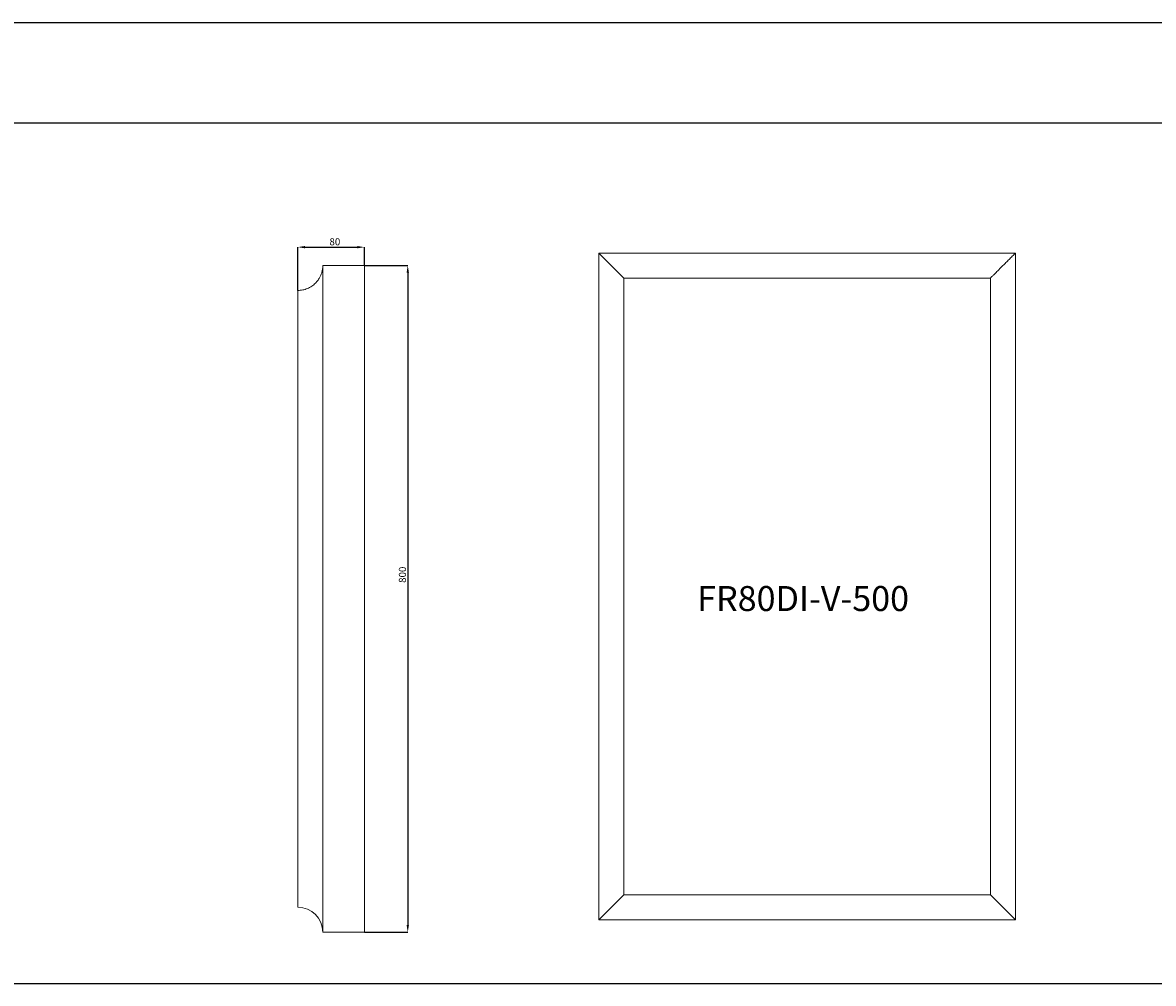
# Model space of a CAD drawing. Units: millimetres. Extents: x -6726 to 13672, y 1408 to 9158.
# Drawn here: x 10957 to 12314, y 5010 to 6163 of the extents above; entities that cross this region are included whole.
import ezdxf

# ---------------------------------------------------------------- set-up
doc = ezdxf.new("R2010")
doc.units = ezdxf.units.MM
doc.header["$PDSIZE"] = -1
doc.styles.add('SLDTEXTSTYLE0', font='TXT', dxfattribs={"width": 0.663})
doc.dimstyles.new('SLDDIMSTYLE0', dxfattribs={"dimtxt": 8.561062, "dimasz": 8.561062, "dimexe": 0, "dimexo": 0.0625, "dimgap": 2.140266, "dimtad": 1, "dimtoh": 1, "dimzin": 12, "dimdsep": 46, "dimtxsty": 'SLDTEXTSTYLE0', "dimsah": 1, "dimcen": 0.09, "dimadec": 0, "dimazin": 0, "dimtfac": 1, "dimtofl": 0, "dimtmove": 0, "dimatfit": 3, "dimfxl": 0, "dimtolj": 1, "dimtzin": 12, "dimarcsym": 0})

# ---------------------------------------------------------------- blocks, each defined once
blk = doc.blocks.new('*D697')
at = {"color": 0, "linetype": 'Continuous', "lineweight": -2}
for p, q in [((11287, 5841.2), (11287, 5893.1)), ((11295.6, 5893.1), (11358.4, 5893.1)), ((11367, 5871.2), (11367, 5893.1))]:
    blk.add_line(p, q, dxfattribs=at)
at = {"color": 0, "linetype": 'Continuous'}
for points in [[(11295.6, 5894.5), (11295.6, 5891.7), (11287, 5893.1)], [(11358.4, 5894.5), (11358.4, 5891.7), (11367, 5893.1)]]:
    blk.add_solid(points, dxfattribs=at)
at = {"layer": 'Defpoints', "color": 0, "linetype": 'Continuous'}
for p in [(11367, 5893.1), (11367, 5871.1), (11287, 5841.1)]:
    blk.add_point(p, dxfattribs=at)
at = {"color": 0, "linetype": 'Continuous', "lineweight": 0, "insert": (11325, 5903.8), "char_height": 8.56, "attachment_point": 1, "style": 'SLDTEXTSTYLE0'}
blk.add_mtext('\\A1;80', dxfattribs=at)
blk = doc.blocks.new('*D690')
at = {"color": 0, "linetype": 'Continuous', "lineweight": -2}
for p, q in [((11367.1, 5871.1), (11419, 5871.1)), ((11419, 5862.6), (11419, 5079.7)), ((11367.1, 5071.1), (11419, 5071.1))]:
    blk.add_line(p, q, dxfattribs=at)
at = {"color": 0, "linetype": 'Continuous'}
for points in [[(11417.6, 5862.6), (11420.4, 5862.6), (11419, 5871.1)], [(11417.6, 5079.7), (11420.4, 5079.7), (11419, 5071.1)]]:
    blk.add_solid(points, dxfattribs=at)
at = {"layer": 'Defpoints', "color": 0, "linetype": 'Continuous'}
for p in [(11367, 5871.1), (11367, 5071.1), (11419, 5071.1)]:
    blk.add_point(p, dxfattribs=at)
at = {"color": 0, "linetype": 'Continuous', "lineweight": 0, "insert": (11408.3, 5490.3), "char_height": 8.56, "attachment_point": 1, "rotation": 90, "style": 'SLDTEXTSTYLE0'}
blk.add_mtext('\\A1;800', dxfattribs=at)

msp = doc.modelspace()

# ---------------------------------------------------------------- linework, layer by layer
for p, q in [((8331.055, 6162.51), (13671.562, 6162.51)), ((8350.457, 6042.189), (13663.968, 6042.189)), ((8350.457, 5009.707), (13664.222, 5009.707))]:
    msp.add_line(p, q)
at = {"color": 7, "linetype": 'Continuous', "lineweight": 15}
for p, q in [((11678.542, 5856.04), (11648.542, 5886.04)), ((12148.542, 5886.04), (11648.542, 5886.04)), ((11648.542, 5886.04), (11648.542, 5086.04)), ((12148.542, 5086.04), (12148.542, 5886.04)), ((11317, 5871.15), (11367, 5871.15)), ((11317, 5071.15), (11317, 5871.15)), ((11367, 5871.15), (11367, 5071.15)), ((12118.542, 5856.04), (11678.542, 5856.04)), ((11678.542, 5116.04), (11678.542, 5856.04)), ((12118.542, 5856.04), (12118.542, 5116.04)), ((11287, 5841.15), (11287, 5101.15)), ((11648.542, 5086.04), (11678.542, 5116.04)), ((11678.542, 5116.04), (12118.542, 5116.04)), ((12118.542, 5116.04), (12148.542, 5086.04)), ((12148.542, 5086.04), (11648.542, 5086.04)), ((11317, 5071.15), (11367, 5071.15))]:
    msp.add_line(p, q, dxfattribs=at)
msp.add_arc((11287, 5071.15), 30, 0, 90, dxfattribs=at)
for points in [[(12148.542, 5886.04), (12147.875, 5885.374), (12146.561, 5884.06), (12144.608, 5882.107), (12142.681, 5880.179), (12140.774, 5878.273), (12138.896, 5876.394), (12136.465, 5873.963), (12133.552, 5871.05), (12130.285, 5867.784), (12127.56, 5865.059), (12125.346, 5862.845), (12123.586, 5861.085), (12122.065, 5859.563), (12120.798, 5858.297), (12119.797, 5857.296), (12119.079, 5856.578), (12118.626, 5856.125), (12118.57, 5856.069), (12118.542, 5856.04)], [(11317, 5871.15), (11316.988, 5870.483), (11316.962, 5869.169), (11316.761, 5867.216), (11316.444, 5865.289), (11315.999, 5863.382), (11315.43, 5861.504), (11314.515, 5859.072), (11313.086, 5856.16), (11310.913, 5852.893), (11308.536, 5850.168), (11306.102, 5847.954), (11303.737, 5846.194), (11301.209, 5844.673), (11298.541, 5843.406), (11295.759, 5842.405), (11292.889, 5841.687), (11289.96, 5841.234), (11287.984, 5841.178), (11287, 5841.15)]]:
    msp.add_open_spline(points, degree=3, knots=[0, 0, 0, 0, 0.04935254, 0.0973449, 0.14495873, 0.19303524, 0.2404335, 0.28718101, 0.37931883, 0.46838535, 0.55402267, 0.61593647, 0.67576411, 0.73355779, 0.78945772, 0.84369515, 0.89658972, 0.94853912, 1, 1, 1, 1], dxfattribs=at)

# ---------------------------------------------------------------- texts
at = {"color": 7, "linetype": 'Continuous', "lineweight": 0, "insert": (11766.492, 5486.475), "char_height": 30, "attachment_point": 1, "style": 'SLDTEXTSTYLE0'}
msp.add_mtext('FR80DI-V-500', dxfattribs=at)

# ---------------------------------------------------------------- dimensions: what is measured, and where the dimension line sits
at = {"color": 7, "linetype": 'Continuous', "lineweight": 0}
dim = msp.add_linear_dim(base=(11367, 5893.082), p1=(11287, 5841.15), p2=(11367, 5871.15), dimstyle='SLDDIMSTYLE0', dxfattribs=at)
dim.commit()
dim.dimension.update_dxf_attribs({"geometry": '*D697', "text_midpoint": (11329.247, 5893.082), "dimtype": 160})
dim = msp.add_linear_dim(base=(11419, 5071.15), p1=(11367, 5871.15), p2=(11367, 5071.15), angle=90, dimstyle='SLDDIMSTYLE0', dxfattribs=at)
dim.commit()
dim.dimension.update_dxf_attribs({"geometry": '*D690', "text_midpoint": (11419, 5496.904), "dimtype": 160})

doc.saveas('drawing.dxf')
